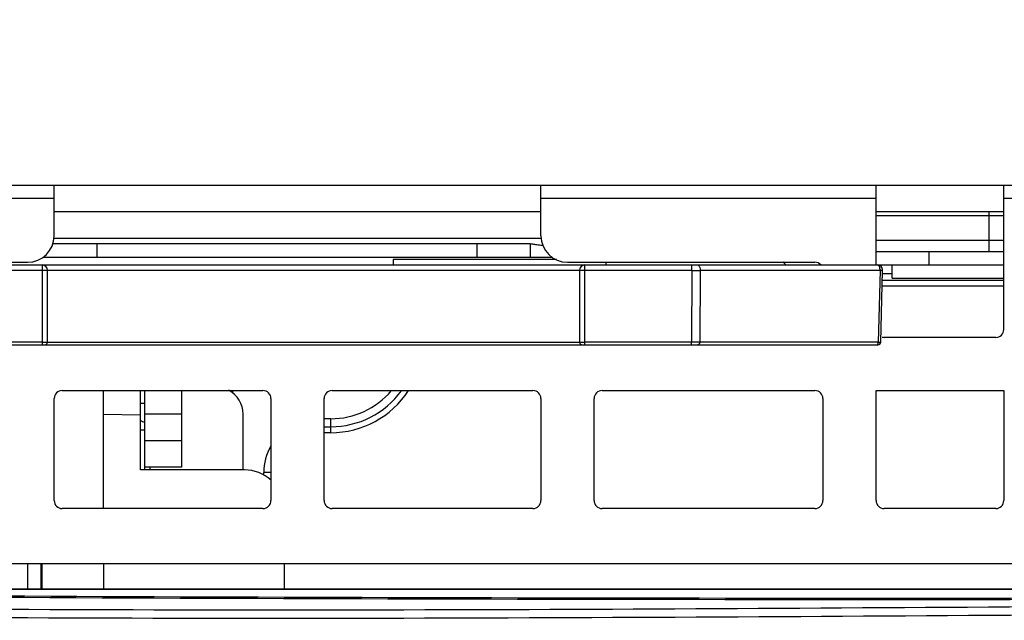
# Model space of a CAD drawing. Units: millimetres. Extents: x 0 to 1189, y 0 to 841.
# Drawn here: x 238 to 257, y 426 to 437 of the extents above; entities that cross this region are included whole.
import ezdxf

# ---------------------------------------------------------------- set-up
doc = ezdxf.new("R2010")
doc.units = ezdxf.units.MM
doc.header["$LTSCALE"] = 65.395
doc.layers.get('0').update_dxf_attribs({"linetype": 'CONTINUOUS'})
doc.layers.add('INTFCLR_38', color=7, linetype='CONTINUOUS')
doc.styles.add('TEXTSTYLE_2', font='txt', dxfattribs={"width": 0.8})
doc.dimstyles.new('DIMSTYLE_1', dxfattribs={"dimtxt": 2.8, "dimasz": 3.5, "dimexe": 3, "dimexo": 1.5, "dimgap": 0.7, "dimtad": 1, "dimdsep": 46, "dimtxsty": 'TEXTSTYLE_2', "dimblk": '_FILLED', "dimblk1": '_FILLED', "dimblk2": '_FILLED', "dimcen": 0.09, "dimazin": 2, "dimtp": 0.1, "dimtm": 0.1, "dimtfac": 1, "dimtdec": 0, "dimtofl": 0, "dimtmove": 0, "dimatfit": 3, "dimldrblk": '_FILLED', "dimfxl": 0, "dimtolj": 1, "dimarcsym": 0})

# ---------------------------------------------------------------- blocks, each defined once
blk = doc.blocks.new('_FILLED')
at = {"color": 0, "linetype": 'ByBlock'}
blk.add_solid([(0, 0), (-1, 0.1429), (-1, -0.1429)], dxfattribs=at)
blk = doc.blocks.new('*D2')
at = {"color": 7, "linetype": 'Continuous'}
for p, q in [((225.653, 459.401), (225.653, 461.701)), ((444.653, 459.401), (444.653, 461.701)), ((225.653, 435.145), (225.653, 459.401)), ((444.653, 435.145), (444.653, 459.401)), ((225.653, 458.701), (335.153, 458.701)), ((444.653, 458.701), (335.153, 458.701))]:
    blk.add_line(p, q, dxfattribs=at)
at = {"color": 7, "linetype": 'Continuous', "xscale": 3.5, "yscale": 3.5, "zscale": 3.5, "rotation": 180}
blk.add_blockref('_FILLED', (225.653, 458.701), dxfattribs=at)
at = {"color": 7, "linetype": 'Continuous', "xscale": 3.5, "yscale": 3.5, "zscale": 3.5}
blk.add_blockref('_FILLED', (444.653, 458.701), dxfattribs=at)
at = {"color": 7, "linetype": 'Continuous', "insert": (333.185, 462.201), "char_height": 2.8, "width": 15.68, "attachment_point": 2, "line_spacing_factor": 0.9, "style": 'TEXTSTYLE_2'}
blk.add_mtext('438.000', dxfattribs=at)

msp = doc.modelspace()

# ---------------------------------------------------------------- linework, layer by layer
at = {"color": 7, "linetype": 'Continuous'}
for p, q in [((225.903, 434.145), (444.403, 434.145)), ((239.103, 433.195), (239.103, 434.145)), ((248.253, 433.195), (248.253, 434.145)), ((254.553, 432.645), (254.553, 434.145)), ((256.953, 431.435), (256.953, 434.145)), ((239.103, 433.895), (225.903, 433.895)), ((254.553, 433.895), (248.253, 433.895)), ((270.653, 433.895), (256.953, 433.895)), ((248.253, 433.645), (239.103, 433.645)), ((256.953, 433.645), (254.553, 433.645)), ((256.953, 433.571), (254.553, 433.571)), ((256.678, 432.895), (256.678, 433.645)), ((248.253, 433.145), (239.103, 433.145)), ((254.553, 433.114), (256.953, 433.114)), ((248.053, 433.045), (239.073, 433.045)), ((239.903, 433.045), (239.903, 432.795)), ((247.053, 432.795), (247.053, 433.045)), ((248.053, 433.045), (248.053, 432.795)), ((238.887, 432.795), (248.468, 432.795)), ((245.478, 432.745), (245.478, 432.645)), ((248.543, 432.745), (245.478, 432.745)), ((256.953, 432.895), (254.553, 432.895)), ((255.553, 432.645), (255.553, 432.895)), ((233.38, 432.645), (256.953, 432.645)), ((234.553, 432.695), (238.603, 432.695)), ((238.878, 432.645), (238.878, 431.145)), ((248.753, 432.695), (253.403, 432.695)), ((249.078, 431.145), (249.078, 432.645)), ((249.478, 432.645), (249.478, 432.695)), ((251.092, 432.542), (251.092, 432.645)), ((254.853, 432.395), (254.853, 432.645)), ((238.878, 432.542), (236.864, 432.542)), ((238.978, 431.195), (238.978, 432.545)), ((248.978, 432.543), (238.978, 432.543)), ((248.978, 432.545), (248.978, 431.195)), ((251.092, 432.542), (249.078, 432.542)), ((251.092, 432.542), (251.081, 431.193)), ((251.249, 432.542), (251.238, 431.193)), ((254.629, 432.542), (251.249, 432.542)), ((254.629, 432.542), (254.594, 431.193)), ((254.64, 431.193), (254.675, 432.542)), ((254.675, 432.486), (254.853, 432.486)), ((254.853, 432.395), (256.953, 432.395)), ((256.953, 432.245), (254.667, 432.245)), ((256.953, 432.356), (254.67, 432.356)), ((256.803, 431.285), (254.703, 431.285)), ((238.878, 431.193), (233.362, 431.193)), ((233.366, 431.145), (254.59, 431.145)), ((238.978, 431.194), (248.978, 431.194)), ((254.594, 431.193), (249.078, 431.193)), ((251.081, 431.145), (251.081, 431.193)), ((254.618, 431.193), (254.634, 431.193)), ((239.253, 430.285), (243.028, 430.285)), ((240.028, 428.07), (240.028, 430.285)), ((240.728, 428.795), (240.728, 430.285)), ((240.803, 430.285), (240.803, 428.795)), ((241.503, 428.845), (241.503, 430.285)), ((242.453, 430.285), (242.453, 430.243)), ((244.328, 430.285), (248.103, 430.285)), ((249.403, 430.285), (253.403, 430.285)), ((254.553, 428.22), (254.553, 430.285)), ((254.553, 430.285), (256.953, 430.285)), ((256.953, 430.285), (256.953, 428.22)), ((239.103, 428.22), (239.103, 430.135)), ((243.178, 430.135), (243.178, 428.22)), ((244.178, 428.22), (244.178, 430.135)), ((248.253, 430.135), (248.253, 428.22)), ((249.253, 428.22), (249.253, 430.135)), ((253.553, 430.135), (253.553, 428.22)), ((240.028, 429.845), (240.728, 429.833)), ((241.503, 429.845), (240.803, 429.845)), ((242.653, 428.795), (242.653, 429.845)), ((244.303, 429.756), (244.178, 429.756)), ((244.178, 429.606), (244.303, 429.606)), ((244.303, 429.495), (244.303, 429.756)), ((244.303, 429.495), (244.178, 429.495)), ((240.803, 429.345), (241.503, 429.345)), ((242.678, 428.795), (240.728, 428.795)), ((241.503, 428.845), (240.803, 428.845)), ((240.903, 428.845), (240.903, 428.795)), ((243.042, 428.699), (243.042, 428.745)), ((243.178, 428.745), (243.042, 428.745)), ((243.028, 428.07), (239.253, 428.07)), ((248.103, 428.07), (244.328, 428.07)), ((253.403, 428.07), (249.403, 428.07)), ((256.803, 428.07), (254.703, 428.07)), ((226.403, 427.035), (270.153, 427.035)), ((238.603, 427.035), (238.603, 426.555)), ((238.853, 427.035), (238.853, 426.555)), ((238.878, 426.555), (238.878, 427.035)), ((240.028, 427.035), (240.028, 426.555)), ((243.428, 427.035), (243.428, 426.555)), ((228.403, 426.555), (270.903, 426.555)), ((270.903, 426.554), (228.403, 426.554))]:
    msp.add_line(p, q, dxfattribs=at)
for centre, radius, start, end in [((238.603, 433.195), 0.5, 270, 360), ((248.753, 433.195), 0.5, 180, 270), ((238.878, 432.545), 0.1, 360, 90), ((249.078, 432.545), 0.1, 90, 180), ((252.503, 432.295), 0.5, 45.127, 53.2717), ((253.403, 432.545), 0.15, 43.405, 90), ((254.575, 432.545), 0.1, 358.5, 90), ((251.174, 463.368), 30.826, 269.8466, 269.9984), ((251.176, 456.372), 23.83, 269.9941, 270.1746), ((254.703, 431.435), 0.15, 255.4032, 270), ((256.803, 431.435), 0.15, 270, 360), ((238.878, 438.276), 7.083, 269.9943, 270.3047), ((238.928, 431.195), 0.05, 270, 359.9999), ((249.028, 431.195), 0.05, 179.9999, 270), ((249.077, 438.262), 7.068, 269.695, 270.006), ((254.59, 431.195), 0.05, 269.9888, 358.4997), ((254.642, 436.665), 5.471, 269.4942, 269.751), ((239.253, 430.135), 0.15, 90, 180), ((242.153, 429.845), 0.5, 0, 62.9953), ((243.028, 430.135), 0.15, 0, 90), ((244.328, 430.135), 0.15, 90, 180), ((244.303, 431.245), 1.75, 270, 326.7019), ((244.303, 431.245), 1.639, 270, 324.0145), ((244.303, 431.245), 1.489, 270.0001, 319.7199), ((248.103, 430.135), 0.15, 0, 90), ((249.403, 430.135), 0.15, 90, 180), ((253.403, 430.135), 0.15, 0, 90), ((240.963, 430.145), 0.482, 240.3085, 250.568), ((244.053, 428.745), 1.011, 150.468, 180.0002), ((242.678, 428.045), 0.75, 47.9124, 90.0014), ((239.253, 428.22), 0.15, 180, 270), ((243.028, 428.22), 0.15, 270, 360), ((244.328, 428.22), 0.15, 180, 270), ((248.103, 428.22), 0.15, 270, 360), ((249.403, 428.22), 0.15, 180, 270), ((253.403, 428.22), 0.15, 270, 360), ((254.703, 428.22), 0.15, 180, 270), ((256.803, 428.22), 0.15, 270, 360)]:
    msp.add_arc(centre, radius, start, end, dxfattribs=at)
for points, knots in [([(248.178, 433.021), (248.165, 433.023), (248.127, 433.029), (248.087, 433.034), (248.064, 433.045)], [0, 0, 0, 0, 0.343874, 1, 1, 1, 1]), ([(251.195, 432.645), (251.202, 432.645), (251.224, 432.635), (251.244, 432.595), (251.249, 432.561), (251.249, 432.542)], [0, 0, 0, 0, 0.179466, 0.540202, 1, 1, 1, 1]), ([(254.625, 432.581), (254.624, 432.587), (254.619, 432.607), (254.608, 432.628), (254.596, 432.637)], [0, 0, 0, 0, 0.289857, 1, 1, 1, 1]), ([(238.978, 432.545), (238.978, 432.542), (238.962, 432.546), (238.947, 432.541), (238.913, 432.543), (238.89, 432.542), (238.878, 432.542)], [0, 0, 0, 0, 0.07671, 0.293458, 0.617647, 1, 1, 1, 1]), ([(249.078, 432.542), (249.065, 432.542), (249.042, 432.543), (249.009, 432.541), (248.993, 432.546), (248.978, 432.542), (248.978, 432.545)], [0, 0, 0, 0, 0.382354, 0.706543, 0.923292, 1, 1, 1, 1]), ([(254.675, 432.542), (254.675, 432.541), (254.669, 432.543), (254.662, 432.541), (254.646, 432.542), (254.635, 432.542), (254.629, 432.542)], [0, 0, 0, 0, 0.068074, 0.266608, 0.584132, 1, 1, 1, 1]), ([(238.916, 431.193), (238.922, 431.194), (238.94, 431.194), (238.958, 431.194), (238.97, 431.194)], [0, 0, 0, 0, 0.319401, 1, 1, 1, 1]), ([(238.97, 431.194), (238.972, 431.194), (238.974, 431.195), (238.978, 431.194), (238.978, 431.195)], [0, 0, 0, 0, 0.745373, 1, 1, 1, 1]), ([(248.978, 431.195), (248.978, 431.193), (248.987, 431.196), (248.996, 431.193), (249.017, 431.194), (249.031, 431.194), (249.039, 431.193)], [0, 0, 0, 0, 0.070032, 0.27333, 0.59227, 1, 1, 1, 1]), ([(251.238, 431.193), (251.238, 431.187), (251.237, 431.169), (251.224, 431.145), (251.211, 431.145)], [0, 0, 0, 0, 0.326344, 1, 1, 1, 1]), ([(254.567, 431.145), (254.575, 431.145), (254.585, 431.155), (254.589, 431.165), (254.59, 431.169)], [0, 0, 0, 0, 0.683142, 1, 1, 1, 1]), ([(254.634, 431.193), (254.636, 431.193), (254.637, 431.194), (254.64, 431.193), (254.64, 431.193)], [0, 0, 0, 0, 0.746735, 1, 1, 1, 1]), ([(270.904, 426.401), (267.433, 426.382), (253.554, 426.332), (239.674, 426.373), (229.266, 426.456)], [0, 0, 0, 0, 0.2501, 1, 1, 1, 1]), ([(270.908, 426.426), (267.438, 426.407), (253.564, 426.357), (239.689, 426.398), (229.285, 426.481)], [0, 0, 0, 0, 0.250103, 1, 1, 1, 1]), ([(279.586, 426.275), (271.156, 426.324), (254.37, 426.182), (237.582, 426.12), (229.226, 426.279)], [0, 0, 0, 0, 0.502177, 1, 1, 1, 1]), ([(229.176, 426.129), (237.554, 425.97), (254.354, 426.032), (271.151, 426.174), (279.569, 426.125)], [0, 0, 0, 0, 0.498843, 1, 1, 1, 1])]:
    msp.add_open_spline(points, degree=3, knots=knots, dxfattribs=at)
for points in [[(248.277, 433.011), (248.244, 433.014), (248.211, 433.017), (248.178, 433.021)], [(254.596, 432.637), (254.59, 432.641), (254.583, 432.645), (254.575, 432.645)], [(254.629, 432.542), (254.629, 432.555), (254.628, 432.568), (254.625, 432.581)], [(254.59, 431.169), (254.592, 431.177), (254.594, 431.185), (254.594, 431.193)]]:
    msp.add_open_spline(points, degree=3, dxfattribs=at)
at = {"layer": 'INTFCLR_38', "color": 7, "linetype": 'Continuous'}
for p, q in [((240.803, 430.045), (240.728, 430.045)), ((240.803, 429.545), (240.728, 429.545))]:
    msp.add_line(p, q, dxfattribs=at)

# ---------------------------------------------------------------- dimensions: what is measured, and where the dimension line sits
at = {"color": 7, "linetype": 'Continuous'}
dim = msp.add_linear_dim(base=(444.653, 458.701), p1=(225.653, 433.645), p2=(444.653, 433.645), text='438.000', dimstyle='DIMSTYLE_1', dxfattribs=at)
dim.commit()
dim.dimension.update_dxf_attribs({"geometry": '*D2', "text_midpoint": (333.185, 458.701), "dimtype": 160})

doc.saveas('drawing.dxf')
